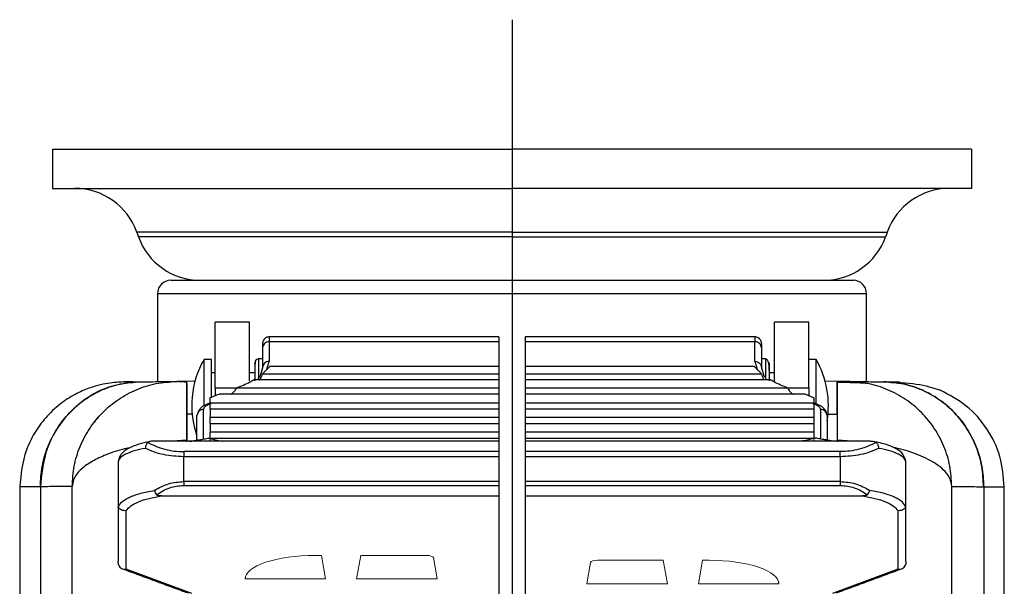
# Model space of a CAD drawing. Extents: x 14956 to 15533, y 1168 to 1632.
# Drawn here: x 15253 to 15328, y 1420 to 1463 of the extents above; entities that cross this region are included whole.
import ezdxf

# ---------------------------------------------------------------- set-up
doc = ezdxf.new("R2010")
doc.units = 0
doc.layers.get('0').update_dxf_attribs({"linetype": 'CONTINUOUS'})

msp = doc.modelspace()

# ---------------------------------------------------------------- linework, layer by layer
at = {"color": 4}
msp.add_line((15290.537, 1462.829), (15290.537, 1275.057), dxfattribs=at)
for p, q in [((15255.537, 1452.965), (15265.855, 1452.965)), ((15255.537, 1452.965), (15255.537, 1449.965)), ((15265.855, 1452.965), (15290.537, 1452.965)), ((15315.22, 1452.965), (15290.537, 1452.965)), ((15325.537, 1452.965), (15315.22, 1452.965)), ((15325.537, 1452.965), (15325.537, 1449.965)), ((15255.537, 1449.965), (15265.855, 1449.965)), ((15265.855, 1449.965), (15290.537, 1449.965)), ((15315.22, 1449.965), (15290.537, 1449.965)), ((15325.537, 1449.965), (15315.22, 1449.965)), ((15290.537, 1446.646), (15261.95, 1446.646)), ((15290.537, 1446.283), (15262.079, 1446.283)), ((15290.537, 1446.646), (15319.125, 1446.646)), ((15290.537, 1446.283), (15318.995, 1446.283)), ((15264.537, 1442.965), (15316.537, 1442.965)), ((15263.537, 1441.965), (15317.537, 1441.965)), ((15267.937, 1434.767), (15267.937, 1439.767)), ((15270.537, 1435.303), (15270.537, 1439.767)), ((15310.537, 1435.303), (15310.537, 1439.767)), ((15313.137, 1434.767), (15313.137, 1439.767)), ((15289.537, 1438.659), (15289.537, 1416.886)), ((15291.537, 1438.659), (15291.537, 1416.886)), ((15271.537, 1437.824), (15271.537, 1436.315)), ((15272.037, 1438.288), (15272.037, 1436.78)), ((15289.537, 1438.288), (15272.037, 1438.288)), ((15309.037, 1438.288), (15291.537, 1438.288)), ((15309.037, 1436.78), (15309.037, 1438.288)), ((15309.537, 1437.824), (15309.537, 1436.315)), ((15267.075, 1434.915), (15267.075, 1436.924)), ((15267.637, 1434.058), (15267.637, 1436.924)), ((15272.113, 1436.42), (15289.537, 1436.42)), ((15291.537, 1436.42), (15308.962, 1436.42)), ((15313.699, 1434.915), (15313.699, 1436.924)), ((15271.523, 1435.835), (15289.537, 1435.835)), ((15291.537, 1435.835), (15309.551, 1435.835)), ((15262.21, 1435.23), (15262.203, 1435.23)), ((15266.384, 1435.267), (15265.767, 1435.261)), ((15265.767, 1432.761), (15265.767, 1435.261)), ((15267.075, 1433.405), (15267.075, 1434.915)), ((15289.537, 1435.373), (15270.845, 1435.373)), ((15310.23, 1435.373), (15291.537, 1435.373)), ((15313.699, 1433.539), (15313.699, 1434.915)), ((15315.308, 1435.261), (15314.39, 1435.269)), ((15315.308, 1432.761), (15315.308, 1435.261)), ((15318.871, 1435.23), (15318.865, 1435.23)), ((15267.937, 1434.767), (15269.539, 1434.767)), ((15267.937, 1434.767), (15267.937, 1434.183)), ((15289.537, 1434.291), (15268.218, 1434.291)), ((15289.537, 1434.753), (15269.545, 1434.753)), ((15311.529, 1434.753), (15291.537, 1434.753)), ((15312.857, 1434.291), (15291.537, 1434.291)), ((15311.537, 1434.767), (15313.137, 1434.767)), ((15313.137, 1434.767), (15313.137, 1434.183)), ((15267.537, 1433.63), (15267.537, 1434.013)), ((15267.537, 1433.63), (15289.537, 1433.63)), ((15267.537, 1433.168), (15267.537, 1433.63)), ((15291.537, 1433.63), (15313.537, 1433.63)), ((15313.537, 1434.013), (15313.537, 1433.63)), ((15313.537, 1433.63), (15313.537, 1433.168)), ((15266.168, 1432.765), (15265.788, 1432.761)), ((15266.537, 1430.783), (15266.537, 1432.655)), ((15267.037, 1430.868), (15267.037, 1433.12)), ((15267.537, 1433.168), (15289.537, 1433.168)), ((15267.537, 1433.168), (15267.537, 1432.501)), ((15291.537, 1433.168), (15313.537, 1433.168)), ((15313.537, 1433.168), (15313.537, 1432.501)), ((15314.037, 1433.12), (15314.037, 1430.868)), ((15314.537, 1432.655), (15314.537, 1430.783)), ((15289.537, 1432.501), (15267.537, 1432.501)), ((15267.537, 1432.039), (15267.537, 1432.501)), ((15267.537, 1432.039), (15289.537, 1432.039)), ((15267.537, 1432.039), (15267.537, 1431.384)), ((15313.537, 1432.501), (15291.537, 1432.501)), ((15291.537, 1432.039), (15313.537, 1432.039)), ((15313.537, 1432.501), (15313.537, 1432.039)), ((15313.537, 1432.039), (15313.537, 1431.384)), ((15289.537, 1431.384), (15267.537, 1431.384)), ((15267.537, 1430.937), (15267.537, 1431.384)), ((15313.537, 1431.384), (15291.537, 1431.384)), ((15313.537, 1431.384), (15313.537, 1430.937)), ((15289.537, 1430.704), (15263.249, 1430.704)), ((15265.767, 1430.768), (15265.767, 1430.704)), ((15267.449, 1430.937), (15289.537, 1430.937)), ((15267.537, 1430.704), (15267.537, 1430.838)), ((15291.537, 1430.937), (15313.626, 1430.937)), ((15317.826, 1430.704), (15291.537, 1430.704)), ((15313.537, 1430.838), (15313.537, 1430.704)), ((15289.537, 1429.909), (15265.536, 1429.909)), ((15290.537, 1429.909), (15290.537, 1429.513)), ((15315.539, 1429.909), (15291.537, 1429.909)), ((15260.537, 1429.132), (15260.537, 1429.135)), ((15260.537, 1429.132), (15260.537, 1425.698)), ((15289.537, 1429.513), (15265.536, 1429.513)), ((15265.536, 1427.63), (15265.536, 1429.513)), ((15315.539, 1429.513), (15291.537, 1429.513)), ((15315.539, 1429.513), (15315.539, 1427.63)), ((15320.537, 1425.698), (15320.537, 1429.132)), ((15289.537, 1427.63), (15265.536, 1427.63)), ((15265.536, 1427.63), (15265.536, 1427.338)), ((15265.536, 1427.338), (15289.537, 1427.338)), ((15290.537, 1427.63), (15290.537, 1427.338)), ((15315.539, 1427.63), (15291.537, 1427.63)), ((15291.537, 1427.338), (15315.539, 1427.338)), ((15254.608, 1427.23), (15254.608, 1356.728)), ((15324.037, 1365.774), (15324.037, 1427.254)), ((15263.844, 1426.529), (15289.537, 1426.529)), ((15291.537, 1426.529), (15317.231, 1426.529)), ((15260.537, 1425.698), (15260.537, 1421.552)), ((15261.137, 1420.948), (15261.137, 1425.41)), ((15319.937, 1425.41), (15319.937, 1420.948)), ((15320.537, 1421.552), (15320.537, 1425.698)), ((15266.136, 1419.103), (15261.137, 1420.948)), ((15319.937, 1420.948), (15314.939, 1419.103))]:
    msp.add_line(p, q)
at = {"color": 7, "linetype": 'Continuous', "lineweight": 15}
for p, q in [((15276.018, 1421.996), (15275.516, 1421.996)), ((15276.334, 1420.203), (15276.018, 1421.996)), ((15279.017, 1421.996), (15278.701, 1420.203)), ((15284.017, 1421.996), (15279.017, 1421.996)), ((15284.834, 1420.203), (15284.548, 1421.827)), ((15296.527, 1421.459), (15296.241, 1419.835)), ((15302.058, 1421.628), (15297.057, 1421.628)), ((15302.374, 1419.835), (15302.058, 1421.628)), ((15305.057, 1421.628), (15304.741, 1419.835)), ((15305.559, 1421.628), (15305.057, 1421.628)), ((15270.209, 1420.203), (15276.334, 1420.203)), ((15278.701, 1420.203), (15284.834, 1420.203)), ((15296.241, 1419.835), (15302.374, 1419.835)), ((15304.741, 1419.835), (15310.866, 1419.835))]:
    msp.add_line(p, q, dxfattribs=at)
for centre, radius, start, end in [((15257.241, 1444.965), 5, 19.65382, 89.972), ((15323.833, 1444.965), 5, 90.028, 160.34618), ((15266.788, 1447.965), 5, 199.65382, 270), ((15314.286, 1447.965), 5, 270, 340.34618), ((15264.537, 1441.965), 1, 90, 180), ((15316.537, 1441.965), 1, 0, 90), ((15273.137, 1433.424), 7, 150, 199.46295), ((15307.637, 1433.424), 7, 350.30365, 30)]:
    msp.add_arc(centre, radius, start, end)
for centre, major_axis, start_param, end_param in [((15275.516, 1420.203), (5.307, 0), 1.570796, 3.141705), ((15284.017, 1421.816), (0.531, 0), 0.059489, 1.570796), ((15297.057, 1421.448), (0.531, 0), 1.570796, 3.082104), ((15305.559, 1419.835), (5.307, 0), 6.283073, 7.853982)]:
    msp.add_ellipse(centre, major_axis=major_axis, ratio=0.337775, start_param=start_param, end_param=end_param, dxfattribs=at)
for centre, major_axis, start_param, end_param in [((15261.137, 1421.515), (0.513, 0.358), 2.973808, 4.168227), ((15319.937, 1421.515), (0.513, -0.358), 5.256551, 6.45097)]:
    msp.add_ellipse(centre, major_axis=major_axis, ratio=0.868298, start_param=start_param, end_param=end_param)
for points in [[(15261.95, 1446.646), (15262.079, 1446.283)], [(15319.125, 1446.646), (15318.995, 1446.283)], [(15263.537, 1441.965), (15263.537, 1435.242)], [(15317.537, 1435.242), (15317.537, 1441.965)], [(15270.537, 1439.767), (15267.937, 1439.767)], [(15313.137, 1439.767), (15310.537, 1439.767)], [(15289.537, 1438.659), (15272.034, 1438.659)], [(15272.037, 1438.645), (15272.037, 1438.288)], [(15309.04, 1438.659), (15291.537, 1438.659)], [(15309.037, 1438.645), (15309.037, 1438.288)], [(15271.537, 1438.158), (15271.537, 1437.824)], [(15309.537, 1438.158), (15309.537, 1437.824)], [(15267.637, 1436.924), (15267.075, 1436.924)], [(15271.537, 1436.974), (15271.237, 1436.974)], [(15271.537, 1436.315), (15271.371, 1435.748)], [(15271.523, 1435.835), (15272.113, 1436.42)], [(15271.858, 1436.167), (15272.037, 1436.78)], [(15308.962, 1436.42), (15309.551, 1435.835)], [(15309.037, 1436.78), (15309.217, 1436.167)], [(15309.837, 1436.974), (15309.537, 1436.974)], [(15309.537, 1436.315), (15309.704, 1435.746)], [(15313.699, 1436.924), (15313.137, 1436.924)], [(15267.937, 1435.924), (15267.637, 1435.924)], [(15270.937, 1435.924), (15270.537, 1435.924)], [(15310.537, 1435.924), (15310.137, 1435.924)], [(15265, 1435.253), (15265.065, 1435.255)], [(15267.553, 1433.605), (15267.225, 1433.486)], [(15267.651, 1433.574), (15267.412, 1433.487)], [(15313.662, 1433.487), (15313.423, 1433.574)], [(15313.849, 1433.486), (15313.521, 1433.605)], [(15266.537, 1432.655), (15266.605, 1432.792)], [(15314.521, 1432.768), (15315.286, 1432.761)], [(15265.767, 1430.768), (15264.774, 1430.704)], [(15265.96, 1430.686), (15267.449, 1430.937)], [(15315.115, 1430.686), (15313.626, 1430.937)], [(15316.308, 1430.704), (15315.308, 1430.768)], [(15253.037, 1427.22), (15253.037, 1366.425)], [(15254.614, 1427.23), (15254.608, 1427.23)], [(15257.037, 1365.774), (15257.037, 1427.254)], [(15326.461, 1427.23), (15326.467, 1427.23)], [(15326.467, 1427.23), (15326.467, 1356.728)], [(15328.037, 1366.425), (15328.037, 1427.22)], [(15260.859, 1420.978), (15265.857, 1419.133)], [(15315.217, 1419.133), (15320.216, 1420.978)]]:
    msp.add_open_spline(points, degree=1)
for points, knots in [([(15272.037, 1438.659), (15271.996, 1438.656), (15271.921, 1438.65), (15271.81, 1438.608), (15271.697, 1438.536), (15271.608, 1438.427), (15271.549, 1438.294), (15271.541, 1438.206), (15271.537, 1438.158)], [0, 0, 0, 0, 0.156547, 0.283219, 0.44924, 0.660514, 0.814543, 1, 1, 1, 1]), ([(15309.537, 1438.158), (15309.534, 1438.199), (15309.529, 1438.274), (15309.488, 1438.385), (15309.415, 1438.498), (15309.306, 1438.588), (15309.174, 1438.647), (15309.085, 1438.654), (15309.037, 1438.659)], [0, 0, 0, 0, 0.161171, 0.29053, 0.4571, 0.666434, 0.818, 1, 1, 1, 1]), ([(15272.037, 1438.288), (15271.972, 1438.281), (15271.841, 1438.267), (15271.675, 1438.16), (15271.56, 1438.006), (15271.545, 1437.885), (15271.537, 1437.824)], [0, 0, 0, 0, 0.249999, 0.5, 0.749998, 1, 1, 1, 1]), ([(15309.537, 1437.824), (15309.53, 1437.885), (15309.515, 1438.006), (15309.399, 1438.16), (15309.234, 1438.267), (15309.103, 1438.281), (15309.037, 1438.288)], [0, 0, 0, 0, 0.250002, 0.5000004, 0.7500023, 1, 1, 1, 1]), ([(15270.937, 1436.591), (15270.937, 1436.597), (15270.937, 1436.67), (15270.937, 1436.699), (15270.937, 1436.52), (15270.937, 1435.958), (15270.937, 1435.473), (15270.937, 1435.306)], [0, 0, 0, 0, 0.015665, 0.188596, 0.509819, 0.831046, 1, 1, 1, 1]), ([(15271.237, 1436.974), (15271.185, 1436.964), (15271.082, 1436.945), (15270.951, 1436.794), (15270.957, 1436.662), (15270.96, 1436.587)], [0, 0, 0, 0, 0.308523, 0.610001, 1, 1, 1, 1]), ([(15271.237, 1436.974), (15271.237, 1436.974), (15271.237, 1437.018), (15271.237, 1436.785), (15271.237, 1436.174), (15271.237, 1435.67), (15271.237, 1435.456), (15271.237, 1435.45)], [0, 0, 0, 0, 0.001607, 0.39256, 0.783514, 0.993918, 1, 1, 1, 1]), ([(15272.037, 1436.78), (15271.972, 1436.773), (15271.841, 1436.759), (15271.675, 1436.652), (15271.56, 1436.498), (15271.545, 1436.376), (15271.537, 1436.315)], [0, 0, 0, 0, 0.25, 0.4999992, 0.7500013, 1, 1, 1, 1]), ([(15309.037, 1436.78), (15309.103, 1436.773), (15309.234, 1436.759), (15309.399, 1436.652), (15309.515, 1436.498), (15309.53, 1436.376), (15309.537, 1436.315)], [0, 0, 0, 0, 0.249999, 0.500001, 0.750001, 1, 1, 1, 1]), ([(15310.137, 1436.101), (15310.137, 1436.111), (15310.137, 1436.358), (15310.116, 1436.657), (15309.98, 1436.932), (15309.885, 1436.96), (15309.837, 1436.974)], [0, 0, 0, 0, 0.018717, 0.495719, 0.74559, 1, 1, 1, 1]), ([(15309.837, 1436.965), (15309.837, 1436.915), (15309.837, 1436.815), (15309.837, 1436.24), (15309.837, 1435.711), (15309.837, 1435.576)], [0, 0, 0, 0, 0.417491, 0.850639, 1, 1, 1, 1]), ([(15310.137, 1436.101), (15310.137, 1436.212), (15310.137, 1436.439), (15310.137, 1436.629), (15310.137, 1436.717), (15310.137, 1436.514), (15310.137, 1435.959), (15310.137, 1435.474), (15310.137, 1435.306)], [0, 0, 0, 0, 0.1255472, 0.2585481, 0.388809, 0.630771, 0.8727363, 1, 1, 1, 1]), ([(15271.371, 1435.748), (15271.337, 1435.694), (15271.257, 1435.569), (15271.178, 1435.444), (15271.133, 1435.373)], [0, 0, 0, 0, 0.4352224, 1, 1, 1, 1]), ([(15271.312, 1435.373), (15271.324, 1435.385), (15271.383, 1435.441), (15271.46, 1435.607), (15271.505, 1435.768), (15271.523, 1435.835)], [0, 0, 0, 0, 0.132717, 0.640147, 1, 1, 1, 1]), ([(15309.763, 1435.373), (15309.75, 1435.385), (15309.691, 1435.441), (15309.614, 1435.607), (15309.57, 1435.768), (15309.551, 1435.835)], [0, 0, 0, 0, 0.132717, 0.640147, 1, 1, 1, 1]), ([(15309.941, 1435.373), (15309.897, 1435.443), (15309.818, 1435.568), (15309.739, 1435.692), (15309.704, 1435.746)], [0, 0, 0, 0, 0.562814, 1, 1, 1, 1]), ([(15261.653, 1435.225), (15261.586, 1435.225), (15261.265, 1435.222), (15260.773, 1435.219), (15259.963, 1435.148), (15259.228, 1435.024), (15258.305, 1434.764), (15257.202, 1434.28), (15256.05, 1433.529), (15254.994, 1432.532), (15254.136, 1431.341), (15253.276, 1429.61), (15253.133, 1428.175), (15253.037, 1427.22)], [0, 0, 0, 0, 0.043243, 0.205336, 0.277136, 0.344568, 0.41133, 0.483422, 0.566374, 0.655917, 0.743803, 0.829241, 1, 1, 1, 1]), ([(15254.608, 1427.23), (15254.636, 1427.75), (15254.691, 1428.789), (15255.139, 1430.291), (15255.84, 1431.678), (15256.791, 1432.9), (15257.953, 1433.903), (15259.276, 1434.648), (15260.711, 1435.129), (15261.706, 1435.196), (15262.203, 1435.23)], [0, 0, 0, 0, 0.124707, 0.249413, 0.374564, 0.5, 0.625436, 0.750587, 0.875293, 1, 1, 1, 1]), ([(15262.21, 1435.23), (15261.467, 1435.158), (15259.98, 1435.014), (15257.939, 1433.958), (15256.177, 1432.289), (15254.874, 1429.976), (15254.701, 1428.144), (15254.614, 1427.23)], [0, 0, 0, 0, 0.186326, 0.37312, 0.56055, 0.780704, 1, 1, 1, 1]), ([(15257.037, 1427.254), (15257.067, 1427.775), (15257.126, 1428.817), (15257.596, 1430.319), (15258.328, 1431.706), (15259.32, 1432.922), (15260.528, 1433.925), (15261.908, 1434.669), (15263.406, 1435.152), (15264.447, 1435.22), (15264.967, 1435.254)], [0, 0, 0, 0, 0.125, 0.25, 0.375, 0.5, 0.625, 0.75, 0.875, 1, 1, 1, 1]), ([(15261.653, 1435.225), (15261.568, 1435.224), (15261.208, 1435.221), (15260.966, 1435.219), (15260.952, 1435.219), (15261.334, 1435.222), (15261.913, 1435.228), (15262.203, 1435.23)], [0, 0, 0, 0, 0.0720408, 0.30403, 0.5360214, 0.7680099, 1, 1, 1, 1]), ([(15262.21, 1435.23), (15262.744, 1435.235), (15263.812, 1435.244), (15264.566, 1435.251), (15264.679, 1435.252), (15264.695, 1435.252)], [0, 0, 0, 0, 0.462075, 0.924177, 1, 1, 1, 1]), ([(15265.76, 1435.207), (15265.704, 1435.209), (15265.447, 1435.22), (15265.156, 1435.233), (15264.985, 1435.245), (15264.995, 1435.249), (15264.997, 1435.25)], [0, 0, 0, 0, 0.117698, 0.541022, 0.925952, 1, 1, 1, 1]), ([(15265.767, 1435.261), (15265.65, 1435.26), (15265.415, 1435.258), (15265.192, 1435.256), (15265.122, 1435.256), (15265.098, 1435.255)], [0, 0, 0, 0, 0.394991, 0.797023, 1, 1, 1, 1]), ([(15265.767, 1435.106), (15265.767, 1435.043), (15265.767, 1434.885), (15265.767, 1433.574), (15265.767, 1432.003), (15265.767, 1430.988), (15265.767, 1430.768)], [0, 0, 0, 0, 0.226731, 0.574639, 0.907907, 1, 1, 1, 1]), ([(15269.545, 1434.753), (15269.905, 1434.906), (15270.373, 1435.103), (15270.757, 1435.323), (15270.845, 1435.373)], [0, 0, 0, 0, 0.771191, 1, 1, 1, 1]), ([(15311.529, 1434.753), (15311.169, 1434.906), (15310.702, 1435.103), (15310.318, 1435.323), (15310.23, 1435.373)], [0, 0, 0, 0, 0.771192, 1, 1, 1, 1]), ([(15316.107, 1435.254), (15316.097, 1435.254), (15316.077, 1435.254), (15315.914, 1435.256), (15315.663, 1435.258), (15315.426, 1435.26), (15315.308, 1435.261)], [0, 0, 0, 0, 0.251488, 0.504081, 0.754231, 1, 1, 1, 1]), ([(15315.308, 1435.119), (15315.308, 1435.09), (15315.308, 1435), (15315.308, 1434.222), (15315.308, 1432.825), (15315.308, 1431.453), (15315.308, 1430.768)], [0, 0, 0, 0, 0.128384, 0.397437, 0.699315, 1, 1, 1, 1]), ([(15317.655, 1435.089), (15317.571, 1435.1), (15317.403, 1435.121), (15316.739, 1435.15), (15316.011, 1435.171), (15315.488, 1435.178), (15315.311, 1435.18)], [0, 0, 0, 0, 0.29051, 0.576089, 0.856794, 1, 1, 1, 1]), ([(15324.037, 1427.254), (15324.008, 1427.775), (15323.949, 1428.817), (15323.478, 1430.319), (15322.747, 1431.706), (15321.755, 1432.922), (15320.547, 1433.925), (15319.167, 1434.669), (15317.668, 1435.152), (15316.627, 1435.22), (15316.107, 1435.254)], [0, 0, 0, 0, 0.125, 0.25, 0.375, 0.5, 0.625, 0.75, 0.875, 1, 1, 1, 1]), ([(15316.244, 1435.253), (15316.29, 1435.253), (15316.415, 1435.251), (15317.247, 1435.244), (15318.325, 1435.235), (15318.865, 1435.23)], [0, 0, 0, 0, 0.225261, 0.612686, 1, 1, 1, 1]), ([(15326.461, 1427.23), (15326.433, 1427.75), (15326.377, 1428.789), (15325.929, 1430.291), (15325.228, 1431.678), (15324.277, 1432.9), (15323.115, 1433.903), (15321.792, 1434.648), (15320.357, 1435.129), (15319.362, 1435.196), (15318.865, 1435.23)], [0, 0, 0, 0, 0.124707, 0.249413, 0.374564, 0.5, 0.625436, 0.750587, 0.875293, 1, 1, 1, 1]), ([(15318.871, 1435.23), (15319.369, 1435.196), (15320.364, 1435.129), (15321.799, 1434.648), (15323.121, 1433.903), (15324.283, 1432.9), (15325.234, 1431.678), (15325.935, 1430.291), (15326.383, 1428.789), (15326.439, 1427.75), (15326.467, 1427.23)], [0, 0, 0, 0, 0.1247066, 0.2494127, 0.3745643, 0.5, 0.6254355, 0.7505875, 0.8752934, 1, 1, 1, 1]), ([(15318.871, 1435.23), (15319.153, 1435.228), (15319.715, 1435.223), (15320.057, 1435.22), (15320.057, 1435.22), (15320.057, 1435.22)], [0, 0, 0, 0, 0.4969, 0.993797, 1, 1, 1, 1]), ([(15318.884, 1435.23), (15319.758, 1435.194), (15321.544, 1435.122), (15322.601, 1434.772), (15323.14, 1434.593)], [0, 0, 0, 0, 0.489083, 1, 1, 1, 1]), ([(15267.537, 1434.013), (15267.645, 1434.061), (15267.861, 1434.157), (15268.099, 1434.247), (15268.218, 1434.291)], [0, 0, 0, 0, 0.4992, 1, 1, 1, 1]), ([(15269.125, 1434.291), (15269.204, 1434.346), (15269.349, 1434.446), (15269.482, 1434.627), (15269.534, 1434.732), (15269.545, 1434.753)], [0, 0, 0, 0, 0.487258, 0.894411, 1, 1, 1, 1]), ([(15311.529, 1434.753), (15311.576, 1434.674), (15311.684, 1434.491), (15311.84, 1434.336), (15311.942, 1434.296), (15311.953, 1434.291)], [0, 0, 0, 0, 0.4079513, 0.936115, 1, 1, 1, 1]), ([(15312.857, 1434.291), (15312.975, 1434.247), (15313.213, 1434.157), (15313.429, 1434.061), (15313.537, 1434.013)], [0, 0, 0, 0, 0.4992, 1, 1, 1, 1]), ([(15328.037, 1427.22), (15327.971, 1427.999), (15327.84, 1429.561), (15326.789, 1431.695), (15325.229, 1433.497), (15323.836, 1434.228), (15323.14, 1434.593)], [0, 0, 0, 0, 0.249196, 0.499027, 0.749706, 1, 1, 1, 1]), ([(15267.225, 1433.486), (15267.145, 1433.448), (15266.983, 1433.37), (15266.789, 1433.202), (15266.638, 1433.006), (15266.593, 1432.861), (15266.57, 1432.788)], [0, 0, 0, 0, 0.238531, 0.486663, 0.741598, 1, 1, 1, 1]), ([(15267.412, 1433.487), (15267.304, 1433.432), (15267.089, 1433.322), (15267.054, 1433.187), (15267.037, 1433.12)], [0, 0, 0, 0, 0.500001, 1, 1, 1, 1]), ([(15267.228, 1433.479), (15267.246, 1433.487), (15267.302, 1433.514), (15267.368, 1433.497), (15267.412, 1433.487)], [0, 0, 0, 0, 0.339436, 1, 1, 1, 1]), ([(15313.847, 1433.479), (15313.828, 1433.488), (15313.773, 1433.514), (15313.706, 1433.497), (15313.662, 1433.487)], [0, 0, 0, 0, 0.338915, 1, 1, 1, 1]), ([(15314.037, 1433.12), (15314.02, 1433.187), (15313.986, 1433.322), (15313.77, 1433.432), (15313.662, 1433.487)], [0, 0, 0, 0, 0.499999, 1, 1, 1, 1]), ([(15314.528, 1432.746), (15314.512, 1432.822), (15314.482, 1432.972), (15314.333, 1433.177), (15314.125, 1433.355), (15313.94, 1433.443), (15313.849, 1433.486)], [0, 0, 0, 0, 0.259934, 0.51474, 0.762085, 1, 1, 1, 1]), ([(15265.767, 1430.653), (15265.767, 1430.827), (15265.767, 1431.515), (15265.767, 1432.291), (15265.767, 1432.727), (15265.767, 1432.754), (15265.767, 1432.761)], [0, 0, 0, 0, 0.123603, 0.487276, 0.85231, 1, 1, 1, 1]), ([(15267.037, 1433.12), (15266.972, 1433.113), (15266.841, 1433.099), (15266.675, 1432.992), (15266.56, 1432.838), (15266.545, 1432.716), (15266.537, 1432.655)], [0, 0, 0, 0, 0.250001, 0.5, 0.75, 1, 1, 1, 1]), ([(15314.537, 1432.655), (15314.53, 1432.716), (15314.515, 1432.838), (15314.399, 1432.992), (15314.234, 1433.099), (15314.103, 1433.113), (15314.037, 1433.12)], [0, 0, 0, 0, 0.2500005, 0.4999975, 0.7500002, 1, 1, 1, 1]), ([(15315.308, 1432.632), (15315.308, 1432.618), (15315.308, 1432.558), (15315.308, 1432.028), (15315.308, 1431.355), (15315.308, 1430.775), (15315.308, 1430.653)], [0, 0, 0, 0, 0.116541, 0.485167, 0.891942, 1, 1, 1, 1]), ([(15259.04, 1432.499), (15258.972, 1432.446), (15258.842, 1432.347), (15258.773, 1432.2), (15258.74, 1432.13)], [0, 0, 0, 0, 0.528418, 1, 1, 1, 1]), ([(15322.035, 1432.499), (15322.103, 1432.446), (15322.232, 1432.347), (15322.302, 1432.2), (15322.335, 1432.13)], [0, 0, 0, 0, 0.528419, 1, 1, 1, 1]), ([(15262.942, 1430.665), (15262.654, 1430.605), (15262.062, 1430.483), (15261.4, 1430.215), (15260.976, 1429.945), (15260.656, 1429.609), (15260.587, 1429.36), (15260.541, 1429.196)], [0, 0, 0, 0, 0.222166, 0.45728, 0.686832, 0.793567, 1, 1, 1, 1]), ([(15262.791, 1430.608), (15262.766, 1430.583), (15262.716, 1430.531), (15262.663, 1430.432), (15262.616, 1430.309), (15262.601, 1430.218), (15262.591, 1430.158)], [0, 0, 0, 0, 0.250055, 0.50011, 0.669654, 1, 1, 1, 1]), ([(15262.791, 1430.608), (15263.202, 1430.412), (15263.811, 1430.123), (15264.793, 1429.936), (15265.29, 1429.918), (15265.536, 1429.909)], [0, 0, 0, 0, 0.51191, 0.757727, 1, 1, 1, 1]), ([(15263.249, 1430.704), (15263.158, 1430.701), (15263.027, 1430.698), (15262.877, 1430.66), (15262.817, 1430.629), (15262.795, 1430.611), (15262.792, 1430.608)], [0, 0, 0, 0, 0.540263, 0.773311, 0.962714, 1, 1, 1, 1]), ([(15267.449, 1430.937), (15267.719, 1430.864), (15268.062, 1430.771), (15268.439, 1430.715), (15268.52, 1430.704)], [0, 0, 0, 0, 0.784667, 1, 1, 1, 1]), ([(15313.626, 1430.937), (15313.356, 1430.864), (15313.012, 1430.771), (15312.636, 1430.715), (15312.554, 1430.704)], [0, 0, 0, 0, 0.784665, 1, 1, 1, 1]), ([(15318.283, 1430.608), (15317.872, 1430.412), (15317.264, 1430.123), (15316.281, 1429.936), (15315.785, 1429.918), (15315.539, 1429.909)], [0, 0, 0, 0, 0.511907, 0.757644, 1, 1, 1, 1]), ([(15317.826, 1430.704), (15317.917, 1430.701), (15318.047, 1430.698), (15318.197, 1430.66), (15318.257, 1430.629), (15318.279, 1430.611), (15318.283, 1430.608)], [0, 0, 0, 0, 0.540265, 0.773312, 0.962715, 1, 1, 1, 1]), ([(15320.533, 1429.196), (15320.454, 1429.416), (15320.307, 1429.825), (15319.736, 1430.179), (15319.049, 1430.475), (15318.406, 1430.609), (15318.051, 1430.682)], [0, 0, 0, 0, 0.276438, 0.513624, 0.731367, 1, 1, 1, 1]), ([(15318.484, 1430.158), (15318.474, 1430.218), (15318.459, 1430.309), (15318.412, 1430.432), (15318.358, 1430.531), (15318.308, 1430.583), (15318.283, 1430.608)], [0, 0, 0, 0, 0.330346, 0.499891, 0.749944, 1, 1, 1, 1]), ([(15261.425, 1430.205), (15261.234, 1430.164), (15260.499, 1430.006), (15259.484, 1429.635), (15258.391, 1429.105), (15257.733, 1428.609), (15257.333, 1428.151), (15257.091, 1427.734), (15257.056, 1427.424), (15257.037, 1427.254)], [0, 0, 0, 0, 0.069689, 0.267277, 0.443466, 0.63766, 0.73455, 0.855336, 1, 1, 1, 1]), ([(15262.591, 1430.158), (15262.309, 1430.097), (15261.716, 1429.968), (15261.076, 1429.716), (15260.639, 1429.431), (15260.571, 1429.232), (15260.537, 1429.132)], [0, 0, 0, 0, 0.236764, 0.497324, 0.748249, 1, 1, 1, 1]), ([(15265.536, 1429.513), (15265.003, 1429.544), (15263.914, 1429.607), (15263.038, 1429.972), (15262.591, 1430.158)], [0, 0, 0, 0, 0.489898, 1, 1, 1, 1]), ([(15265.536, 1429.909), (15265.536, 1429.884), (15265.536, 1429.834), (15265.536, 1429.736), (15265.536, 1429.628), (15265.536, 1429.551), (15265.536, 1429.513)], [0, 0, 0, 0, 0.249997, 0.499999, 0.749995, 1, 1, 1, 1]), ([(15318.484, 1430.158), (15318.037, 1429.972), (15317.16, 1429.607), (15316.072, 1429.544), (15315.539, 1429.513)], [0, 0, 0, 0, 0.5101017, 1, 1, 1, 1]), ([(15315.539, 1429.513), (15315.539, 1429.551), (15315.539, 1429.628), (15315.539, 1429.736), (15315.539, 1429.834), (15315.539, 1429.884), (15315.539, 1429.909)], [0, 0, 0, 0, 0.250005, 0.500001, 0.750003, 1, 1, 1, 1]), ([(15320.537, 1429.132), (15320.503, 1429.232), (15320.435, 1429.431), (15319.998, 1429.716), (15319.358, 1429.968), (15318.766, 1430.097), (15318.484, 1430.158)], [0, 0, 0, 0, 0.251752, 0.502676, 0.763232, 1, 1, 1, 1]), ([(15324.037, 1427.254), (15323.996, 1427.505), (15323.925, 1427.941), (15323.447, 1428.507), (15322.893, 1428.948), (15322.261, 1429.318), (15321.383, 1429.71), (15320.515, 1430.023), (15319.799, 1430.175), (15319.618, 1430.213)], [0, 0, 0, 0, 0.212591, 0.370437, 0.501735, 0.62534, 0.741253, 0.934609, 1, 1, 1, 1]), ([(15320.537, 1429.132), (15320.537, 1429.132), (15320.537, 1429.133), (15320.537, 1429.134), (15320.537, 1429.135)], [0, 0, 0, 0, 0.500171, 1, 1, 1, 1]), ([(15263.283, 1426.953), (15263.635, 1427.149), (15264.313, 1427.528), (15265.139, 1427.597), (15265.536, 1427.63)], [0, 0, 0, 0, 0.518596, 1, 1, 1, 1]), ([(15263.455, 1426.623), (15263.777, 1426.83), (15264.392, 1427.225), (15265.167, 1427.301), (15265.536, 1427.338)], [0, 0, 0, 0, 0.523563, 1, 1, 1, 1]), ([(15315.539, 1427.63), (15315.936, 1427.597), (15316.761, 1427.528), (15317.44, 1427.149), (15317.792, 1426.953)], [0, 0, 0, 0, 0.481404, 1, 1, 1, 1]), ([(15315.539, 1427.63), (15315.539, 1427.578), (15315.539, 1427.473), (15315.539, 1427.383), (15315.539, 1427.338)], [0, 0, 0, 0, 0.500003, 1, 1, 1, 1]), ([(15315.539, 1427.338), (15315.908, 1427.301), (15316.682, 1427.225), (15317.297, 1426.83), (15317.619, 1426.623)], [0, 0, 0, 0, 0.476438, 1, 1, 1, 1]), ([(15254.608, 1427.23), (15254.24, 1427.228), (15253.506, 1427.223), (15253.003, 1427.219), (15253.065, 1427.22), (15253.095, 1427.22)], [0, 0, 0, 0, 0.33662, 0.671213, 1, 1, 1, 1]), ([(15257.037, 1427.254), (15256.977, 1427.254), (15256.857, 1427.253), (15256.047, 1427.245), (15255.092, 1427.235), (15254.614, 1427.23)], [0, 0, 0, 0, 0.331763, 0.665096, 1, 1, 1, 1]), ([(15260.548, 1425.659), (15260.609, 1425.794), (15260.731, 1426.061), (15261.332, 1426.431), (15262.177, 1426.744), (15262.925, 1426.885), (15263.283, 1426.953)], [0, 0, 0, 0, 0.253231, 0.504789, 0.762717, 1, 1, 1, 1]), ([(15263.283, 1426.953), (15263.306, 1426.892), (15263.352, 1426.77), (15263.421, 1426.672), (15263.455, 1426.623)], [0, 0, 0, 0, 0.5000776, 1, 1, 1, 1]), ([(15263.844, 1426.529), (15263.765, 1426.53), (15263.659, 1426.533), (15263.536, 1426.565), (15263.483, 1426.593), (15263.462, 1426.615), (15263.455, 1426.623)], [0, 0, 0, 0, 0.558596, 0.757132, 0.915978, 1, 1, 1, 1]), ([(15317.619, 1426.623), (15317.605, 1426.609), (15317.572, 1426.577), (15317.439, 1426.534), (15317.32, 1426.531), (15317.231, 1426.529)], [0, 0, 0, 0, 0.1517156, 0.3627332, 1, 1, 1, 1]), ([(15317.619, 1426.623), (15317.653, 1426.672), (15317.722, 1426.77), (15317.768, 1426.892), (15317.792, 1426.953)], [0, 0, 0, 0, 0.49992, 1, 1, 1, 1]), ([(15320.527, 1425.659), (15320.465, 1425.794), (15320.343, 1426.061), (15319.742, 1426.431), (15318.898, 1426.744), (15318.15, 1426.885), (15317.792, 1426.953)], [0, 0, 0, 0, 0.253231, 0.504788, 0.76272, 1, 1, 1, 1]), ([(15324.038, 1427.254), (15324.098, 1427.254), (15324.218, 1427.253), (15325.028, 1427.245), (15325.982, 1427.235), (15326.461, 1427.23)], [0, 0, 0, 0, 0.331763, 0.665096, 1, 1, 1, 1]), ([(15326.467, 1427.23), (15326.831, 1427.228), (15327.56, 1427.223), (15328.02, 1427.22), (15327.986, 1427.22), (15327.974, 1427.22)], [0, 0, 0, 0, 0.4005, 0.800079, 1, 1, 1, 1]), ([(15261.137, 1425.41), (15261.239, 1425.532), (15261.441, 1425.774), (15262.057, 1426.093), (15262.852, 1426.36), (15263.515, 1426.473), (15263.844, 1426.529)], [0, 0, 0, 0, 0.254238, 0.505964, 0.754529, 1, 1, 1, 1]), ([(15317.231, 1426.529), (15317.56, 1426.473), (15318.223, 1426.36), (15319.018, 1426.093), (15319.633, 1425.774), (15319.836, 1425.532), (15319.937, 1425.41)], [0, 0, 0, 0, 0.245471, 0.494036, 0.745762, 1, 1, 1, 1]), ([(15260.548, 1425.659), (15260.546, 1425.66), (15260.543, 1425.662), (15260.541, 1425.666), (15260.539, 1425.669), (15260.538, 1425.673), (15260.538, 1425.676), (15260.538, 1425.68), (15260.537, 1425.685), (15260.537, 1425.69), (15260.537, 1425.694), (15260.537, 1425.697), (15260.537, 1425.698)], [0, 0, 0, 0, 0.318077, 0.531825, 0.676009, 0.773944, 0.841334, 0.90503, 0.940849, 0.965486, 0.985177, 1, 1, 1, 1]), ([(15261.137, 1425.41), (15261.088, 1425.408), (15260.994, 1425.403), (15260.837, 1425.437), (15260.679, 1425.515), (15260.574, 1425.626), (15260.556, 1425.648), (15260.548, 1425.659)], [0, 0, 0, 0, 0.143668, 0.274737, 0.500381, 0.755996, 1, 1, 1, 1]), ([(15320.527, 1425.659), (15320.518, 1425.648), (15320.5, 1425.626), (15320.395, 1425.515), (15320.238, 1425.437), (15320.08, 1425.403), (15319.986, 1425.408), (15319.937, 1425.41)], [0, 0, 0, 0, 0.243984, 0.499616, 0.725236, 0.856313, 1, 1, 1, 1]), ([(15320.527, 1425.659), (15320.529, 1425.66), (15320.531, 1425.662), (15320.534, 1425.666), (15320.535, 1425.669), (15320.536, 1425.673), (15320.537, 1425.676), (15320.537, 1425.68), (15320.537, 1425.685), (15320.537, 1425.69), (15320.537, 1425.694), (15320.537, 1425.697), (15320.537, 1425.698)], [0, 0, 0, 0, 0.318076, 0.531823, 0.676003, 0.77394, 0.841327, 0.905028, 0.940838, 0.965487, 0.985178, 1, 1, 1, 1]), ([(15260.579, 1421.236), (15260.569, 1421.284), (15260.547, 1421.379), (15260.539, 1421.475), (15260.537, 1421.542), (15260.537, 1421.55), (15260.537, 1421.552)], [0, 0, 0, 0, 0.469786, 0.940193, 0.987046, 1, 1, 1, 1]), ([(15320.537, 1421.552), (15320.537, 1421.546), (15320.537, 1421.519), (15320.532, 1421.433), (15320.52, 1421.336), (15320.5, 1421.256), (15320.495, 1421.236)], [0, 0, 0, 0, 0.049264, 0.20095, 0.800507, 1, 1, 1, 1])]:
    msp.add_open_spline(points, degree=3, knots=knots)
for points in [[(15270.209, 1420.203), (15270.235, 1420.361)], [(15310.866, 1419.835), (15310.83, 1420.047)]]:
    msp.add_open_spline(points, degree=1, dxfattribs=at)

doc.saveas('drawing.dxf')
